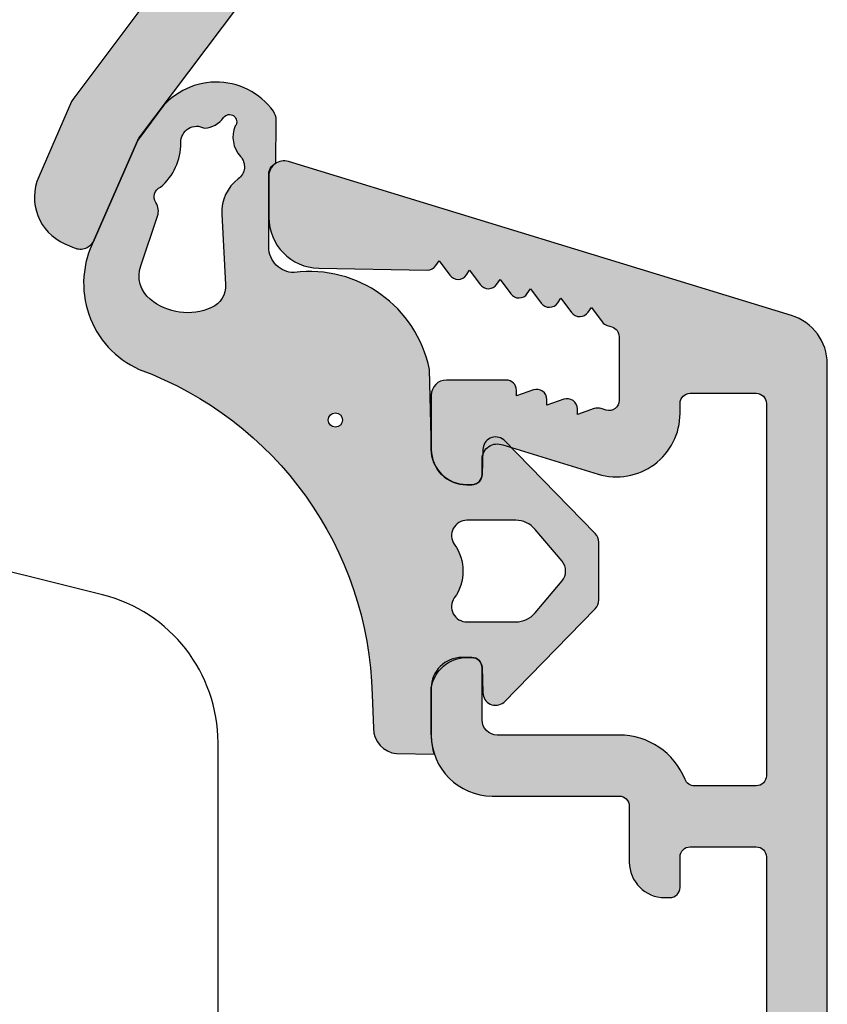
# Model space of a CAD drawing. Units: millimetres. Extents: x 473 to 7458, y -1950 to 244.
# Drawn here: x 606 to 622, y 179 to 199 of the extents above; entities that cross this region are included whole.
import ezdxf

# ---------------------------------------------------------------- set-up
doc = ezdxf.new("R2010")
doc.units = ezdxf.units.MM
doc.header["$LTSCALE"] = 0.5
for name, color, linetype in [('1', 7, 'Continuous'), ('2', 4, 'Continuous'), ('SKR', 6, 'Continuous')]:
    doc.layers.add(name, color=color, linetype=linetype)
doc.layers.add('hjælpelinie', color=5, linetype='Continuous', plot=False)

# ---------------------------------------------------------------- blocks, each defined once
blk = doc.blocks.new('CBF2511')
at = {"layer": 'SKR'}
h = blk.add_hatch(color=9, dxfattribs=at)
h.dxf.hatch_style = 1
edge = h.paths.add_edge_path()
edge.add_arc((3.1253300799342, 48.05193203652823), 0.1999999999978621, 269.0175589868948, 325.9899270172521)
edge.add_line((3.291117929907728, 47.94006430748942), (3.354587196453053, 48.03412568988807))
edge.add_line((3.354587196453053, 48.03412568988807), (3.564367724272074, 47.74971833219826))
edge.add_arc((3.725300020496822, 47.86846510993766), 0.200000002979153, 216.4224258015854, 325.9999438913268)
edge.add_line((3.891107427956172, 47.75662636520548), (3.95458095680408, 47.85069406434815))
edge.add_line((3.95458095680408, 47.85069406434815), (4.1643614846231, 47.56628670665833))
edge.add_arc((4.325293780847848, 47.68503348439774), 0.200000002979153, 216.4224258015854, 325.9999438913268)
edge.add_arc((4.509295031396301, 47.56092281129758), 0.02194575476531955, 145.9800482564069, 145.9999431827463, ccw=False)
edge.add_line((4.49110545060978, 47.57320105640957), (4.554574717155106, 47.66726243880822))
edge.add_line((4.554574717155106, 47.66726243880822), (4.764355244974126, 47.38285508111841))
edge.add_arc((4.925287541198988, 47.5016018588579), 0.2000000029792951, 216.4224258015857, 325.9999438913247)
edge.add_line((5.091094948658451, 47.38976311412563), (5.154568477506132, 47.4838308132683))
edge.add_line((5.154568477506132, 47.4838308132683), (5.364344730402195, 47.19942924940852))
edge.add_arc((5.525281301550994, 47.31817023331843), 0.2000000029825599, 216.4203630851989, 325.99994388897)
edge.add_line((5.691088709008568, 47.20633148857752), (5.754574887958029, 47.30039065509828))
edge.add_line((5.754574887958029, 47.30039065509828), (5.964351140855001, 47.01598909124851))
edge.add_arc((6.125287712004302, 47.13473007515842), 0.2000000029829637, 216.4203630851136, 325.9999438888909)
edge.add_line((6.291095119462057, 47.02289133041705), (6.35450068501234, 47.11691284428827))
edge.add_line((6.35450068501234, 47.11691284428827), (6.564357551309172, 46.8325489330785))
edge.add_arc((6.725294122456615, 46.95128991698802), 0.2000000029812408, 216.4203630853412, 253.0000000001153)
edge.add_line((6.666819780640822, 46.76002896294432), (6.758464528955642, 46.73201035159155))
edge.add_arc((6.699990188011835, 46.54074940039914), 0.1999999999995967, 1.432454155292362e-11, 73.0000000001865, ccw=False)
edge.add_line((6.899990188011429, 46.54074940039919), (6.899990188011429, 45.28595170669479))
edge.add_arc((6.699990188011373, 45.28595170669473), 0.2000000000000561, -106.99999999990501, 1.63140612130519e-11, ccw=False)
edge.add_line((6.641515847067126, 45.09469075550197), (6.546792786302717, 45.12365050141926))
edge.add_arc((6.47742806309542, 44.93606442419861), 0.2000000029816489, 69.70684443286346, 109.5796369145654)
edge.add_line((6.41040471436952, 45.12449974975681), (6.077411206199145, 45.00610185346187))
edge.add_line((6.077411206199145, 45.00610185346187), (6.077421773376386, 45.11950516338612))
edge.add_arc((5.877421770395812, 45.11950496752098), 0.2000000029806701, 5.611122882750824e-05, 109.5796369149445)
edge.add_line((5.810398421668992, 45.30794029307782), (5.477450689946295, 45.18946610289078))
edge.add_line((5.477450689946295, 45.18946610289078), (5.477415480682225, 45.30294570671714))
edge.add_arc((5.277415477701551, 45.3029455108524), 0.2000000029807705, 5.611111483640201e-05, 109.5796369149733)
edge.add_line((5.210392128974604, 45.49138083640929), (4.877444397247132, 45.37290664621315))
edge.add_line((4.877444397247132, 45.37290664621315), (4.877424446771215, 45.48638625005589))
edge.add_arc((4.677424443796548, 45.48638605419895), 0.2000000029747628, 5.610887979873496e-05, 89.9999999999659)
edge.add_line((4.677424443796667, 45.68638605717371), (3.499990188010884, 45.68638605717871))
edge.add_arc((3.499990188010884, 45.38638605717853), 0.3000000000001819, 90, 179.9999999999131)
edge.add_line((3.199990188010702, 45.38638605717898), (3.199990188010247, 44.32623604588144))
edge.add_arc((3.897091129642622, 44.32333698750251), 0.6971069698146967, 179.7617233858518, 180.2382766545918)
edge.add_arc((3.897091129639985, 44.32333698751098), 0.6971069698120949, 180.2382766552889, 270.2382766134218)
edge.add_line((3.899990188010065, 43.62623604588117), (3.999990188009065, 43.62623604588117))
edge.add_arc((3.999990188007942, 43.82623604588143), 0.2000000000002586, 270.0000000003216, 360.000000000004)
edge.add_line((4.199990188008201, 43.82623604588144), (4.199990188010247, 44.12964233178246))
edge.add_arc((4.499990188010438, 44.12964233178211), 0.3000000000001908, 68.32498048768059, 179.9999999999322, ccw=False)
edge.add_line((4.610792676410597, 44.40843043871001), (6.484525557109805, 43.83557280822453))
edge.add_arc((6.849990188012146, 45.03095375317866), 1.250000000000013, 253.0000000000519, 360.0000000000026)
edge.add_line((8.099990188012157, 45.03095375317872), (8.099990188012157, 45.22623604586198))
edge.add_arc((8.299990188012075, 45.22623604586188), 0.1999999999999176, 89.99999999996328, 179.9999999999715, ccw=False)
edge.add_line((8.299990188012202, 45.4262360458618), (9.59999018801011, 45.42623604586225))
edge.add_arc((9.599990188009656, 45.22623604586175), 0.2000000000005002, 6.508571459562518e-11, 89.99999999986971, ccw=False)
edge.add_line((9.799990188010156, 45.22623604586198), (9.799990188010156, 37.90000369575404))
edge.add_arc((9.599990188010125, 37.90000369575408), 0.2000000000000313, 269.9999999999959, 359.9999999999878, ccw=False)
edge.add_line((9.59999018801011, 37.70000369575405), (8.38322988543814, 37.70000369575405))
edge.add_arc((8.38322988543829, 37.90000369575397), 0.1999999999999176, 202.0243128362883, 269.99999999995725, ccw=False)
edge.add_arc((6.89999018801168, 37.30000369577248), 1.400000000000069, 22.02431283633265, 90.00000000001026)
edge.add_line((6.899990188011429, 38.70000369577255), (4.499990188012475, 38.70000369577204))
edge.add_arc((4.499990188012475, 39.00000369577222), 0.3000000000001819, 180.0000000003474, 270, ccw=False)
edge.add_line((4.199990188012293, 39.0000036957704), (4.199990188003426, 40.02539536798898))
edge.add_arc((3.999988947553797, 40.02623305117103), 0.2000029947138387, 359.7600243371529, 449.9996446427569)
edge.add_line((3.999990188003153, 40.22623604588102), (3.799990188002312, 40.22623604588111))
edge.add_arc((3.799990188001928, 39.62623604588261), 0.5999999999985022, 89.99999999996336, 180.0000000000013)
edge.add_line((3.199990188003426, 39.62623604588259), (3.199990188019342, 38.70000369575885))
edge.add_arc((4.399990188019387, 38.70000369577227), 1.200000000000045, 180.0000000006405, 270.0000000000109)
edge.add_line((4.399990188019615, 37.50000369577222), (6.899990188011657, 37.50000369577253))
edge.add_arc((6.899990188011699, 37.30000369577253), 0.2000000000000028, 3.979039320256561e-12, 90.00000000001222, ccw=False)
edge.add_line((7.099990188011702, 37.30000369577255), (7.099990188011702, 36.20000369577266))
edge.add_arc((7.799990188011733, 36.20000369577271), 0.7000000000000313, 180.0000000000035, 270.0000000000012)
edge.add_line((7.799990188011748, 35.50000369577268), (7.899990188011657, 35.50000369577268))
edge.add_arc((7.89999018801177, 35.70000369577261), 0.1999999999999318, 269.9999999999674, 359.9999999999674)
edge.add_line((8.099990188011702, 35.70000369577249), (8.099990188011702, 36.30000369575424))
edge.add_arc((8.29999018801162, 36.30000369575414), 0.1999999999999176, 89.99999999996328, 179.9999999999715, ccw=False)
edge.add_line((8.299990188011748, 36.50000369575406), (9.599990188011247, 36.50000369575406))
edge.add_arc((9.599990188010793, 36.3000036957547), 0.1999999999993634, -1.3028511602897197e-10, 89.99999999986971, ccw=False)
edge.add_line((9.799990188010156, 36.30000369575424), (9.799990188009247, 28.70000369575385))
edge.add_arc((9.59999018800896, 28.70000369575432), 0.2000000000002871, 269.9999999997435, 359.9999999998657, ccw=False)
edge.add_line((9.599990188008064, 28.50000369575403), (8.299990188011293, 28.50000369575403))
edge.add_arc((8.299990188011066, 28.70000369575385), 0.1999999999998181, 180, 270.00000000006514, ccw=False)
edge.add_line((8.099990188011247, 28.70000369575385), (8.099990188011247, 29.30000369575421))
edge.add_arc((7.899990188011415, 29.3000036957542), 0.1999999999998323, 4.071109992276715e-12, 90.00000000006106)
edge.add_line((7.899990188011202, 29.50000369575403), (7.799990188011293, 29.50000369575403))
edge.add_arc((7.799990188011179, 28.8000036957541), 0.6999999999999318, 89.9999999999907, 179.9999999999907)
edge.add_line((7.099990188011247, 28.80000369575421), (7.099990188011247, 28.70000369575385))
edge.add_arc((6.89999018801133, 28.70000369575395), 0.1999999999999176, 269.9999999999634, 359.9999999999715, ccw=False)
edge.add_line((6.899990188011202, 28.50000369575403), (2.399990188008474, 28.50000369575403))
edge.add_arc((2.399990188009383, 28.30000369575421), 0.1999999999998181, 90.00000000026056, 180)
edge.add_line((2.199990188009565, 28.30000369575421), (2.19999018800911, 26.85161648097395))
edge.add_arc((2.699990188009117, 26.8516164809739), 0.5000000000000071, 179.9999999999951, 254.9999893906629)
edge.add_line((2.570580576028647, 26.36865359179185), (3.136406774430384, 26.21704080657403))
edge.add_arc((3.26581638640993, 26.70000369576385), 0.500000000007276, 254.9999893909958, 270.000000000053)
edge.add_line((3.265816386410393, 26.20000369575658), (4.084520214857207, 26.20000369576385))
edge.add_arc((4.084520214856995, 26.40000369576413), 0.2000000000002728, 270.0000000000608, 330.0000000000753)
edge.add_line((4.25772529561425, 26.30000369576422), (4.777340537882196, 27.20000369575385))
edge.add_arc((4.950545618639452, 27.10000369575394), 0.2000000000002729, 89.99999999999568, 150.0000000000752, ccw=False)
edge.add_line((4.950545618639467, 27.30000369575421), (9.499990188005427, 27.30000369575421))
edge.add_arc((9.499990188004531, 27.0000036957545), 0.2999999999997129, -8.952838470577262e-11, 89.99999999982901, ccw=False)
edge.add_line((9.799990188004244, 27.00000369575403), (9.799990188005154, 11.40000369576003))
edge.add_arc((9.499990188005768, 11.40000369575969), 0.2999999999993861, -90.00000000006509, 6.508571459562518e-11, ccw=False)
edge.add_line((9.499990188005427, 11.10000369576031), (4.950545618639467, 11.10000369575985))
edge.add_arc((4.950545618639452, 11.30000369576013), 0.2000000000002728, 209.9999999999248, 270.0000000000043, ccw=False)
edge.add_line((4.777340537882196, 11.20000369576022), (4.257725295614023, 12.10000369576031))
edge.add_arc((4.084520214857284, 12.00000369576038), 0.1999999999998324, 30.00000000000234, 90.00000000002213)
edge.add_line((4.084520214857207, 12.20000369576022), (3.265816386410393, 12.20000369576022))
edge.add_arc((3.265816386419035, 11.70000369576113), 0.4999999999990905, 90.00000000099035, 105.0000106103357)
edge.add_line((3.136406774430384, 12.18296658494003), (2.570580576029101, 12.03135379972994))
edge.add_arc((2.6999901880082, 11.54839091054848), 0.4999999999990906, 105.0000106092024, 179.9999999998109)
edge.add_line((2.19999018800911, 11.54839091055013), (2.199990188008201, 10.10000369576031))
edge.add_arc((2.39999018801393, 10.10000369576576), 0.2000000000057298, 180.0000000015633, 269.9999999984367)
edge.add_line((2.399990188008474, 9.900003695760034), (3.399990188004381, 9.900003695760489))
edge.add_arc((3.399990188004438, 9.7000036957605), 0.1999999999999886, 0, 90.00000000001631, ccw=False)
edge.add_line((3.599990188004426, 9.7000036957605), (3.599990188004426, 9.000003695760341))
edge.add_arc((4.599990188004426, 9.000003695770346), 1, 180.0000000005732, 270)
edge.add_line((4.599990188004426, 8.000003695770346), (4.899990188004608, 8.000003695770346))
edge.add_arc((4.899990188003017, 8.300003695770982), 0.3000000000006366, 270.0000000003039, 438.4630409670427)
edge.add_arc((4.999990188004412, 8.789901644328038), 0.2000000000000547, 180.0000000000158, 258.4630409670295, ccw=False)
edge.add_line((4.799990188004358, 8.789901644327983), (4.799990188004358, 9.700003695760046))
edge.add_arc((4.999990188004389, 9.700003695760003), 0.2000000000000313, 89.99999999986562, 179.9999999999878, ccw=False)
edge.add_line((4.999990188004858, 9.900003695760034), (5.902818923347127, 9.90000369575776))
edge.add_arc((5.90281892334825, 9.70000369576023), 0.1999999999975302, 29.999999983826513, 90.00000000032179, ccw=False)
edge.add_arc((6.249229084968372, 9.900003695760034), 0.2000000000944707, 210.0000000008918, 330.0000000316008)
edge.add_arc((6.595639246643374, 9.700003695669723), 0.2000000000903113, 89.99999995394808, 149.9999999690871, ccw=False)
edge.add_line((6.595639246804126, 9.900003695760034), (7.902818923347127, 9.900003695762763))
edge.add_arc((7.902818923347094, 9.700003695759802), 0.2000000000029605, 29.99999998637952, 89.99999999999062, ccw=False)
edge.add_arc((8.249229084971374, 9.900003695760006), 0.200000000092841, 209.9999999978425, 330.0000000313408)
edge.add_arc((8.595639246644488, 9.700003695669764), 0.2000000000902709, 89.99999995400663, 149.999999969094, ccw=False)
edge.add_line((8.595639246805035, 9.900003695760034), (9.099990188004426, 9.900003695760034))
edge.add_arc((9.099990188004426, 9.400003695760034), 0.5, 0, 90, ccw=False)
edge.add_line((9.599990188004426, 9.400003695760034), (9.599990187998287, 8.65826193122993))
edge.add_arc((9.399990187999478, 8.658261931233326), 0.1999999999988091, 293.57798769845414, 359.999999999027, ccw=False)
edge.add_arc((9.599988662125156, 8.200003695794647), 0.3000000000011623, 113.5779876990686, 246.4220123018791)
edge.add_arc((9.399990188004384, 7.74174546035248), 0.200000000000042, -8.679990060045384e-11, 66.42201230181212, ccw=False)
edge.add_line((9.599990188004426, 7.741745460352178), (9.599990187998742, 4.45826193117162))
edge.add_arc((9.39999018799983, 4.458261931173463), 0.1999999999989122, 293.5779876984736, 359.99999999947204, ccw=False)
edge.add_arc((9.599988662125156, 4.000003695734661), 0.3000000000010326, 113.5779876989847, 246.4220123018683)
edge.add_arc((9.399990188004375, 3.541745460292629), 0.2000000000000513, 2.091837814077735e-11, 66.42201230181053, ccw=False)
edge.add_line((9.599990188004426, 3.541745460292702), (9.599990188004426, 3.000003695759943))
edge.add_arc((9.099990188004426, 3.000003695759943), 0.5, -90, 0, ccw=False)
edge.add_line((9.099990188004426, 2.500003695759943), (4.999990188003608, 2.500003695769038))
edge.add_arc((4.999990188004048, 2.70000369576907), 0.2000000000000313, 179.9999999999715, 269.9999999998738, ccw=False)
edge.add_line((4.799990188004017, 2.700003695769169), (4.799990188004472, 3.410105747201044))
edge.add_arc((4.999990188002814, 3.410105747199113), 0.1999999999983419, 101.53695903260319, 179.999999999447, ccw=False)
edge.add_arc((4.899990188001652, 3.900003695757022), 0.3000000000031375, 281.5369590331257, 449.9999999996091)
edge.add_line((4.899990188003699, 4.200003695760159), (4.599990188004426, 4.200003695760159))
edge.add_arc((4.599990188004426, 3.200003695760159), 1, 90, 180)
edge.add_line((3.599990188004426, 3.200003695760159), (3.599990188004085, 2.700003695759932))
edge.add_arc((3.099990188004085, 2.700003695760216), 0.5, 270, 359.99999999996743, ccw=False)
edge.add_line((3.099990188004085, 2.200003695760216), (1.199990188003994, 2.200003695760216))
edge.add_arc((1.199990188004023, 2.000003695760256), 0.1999999999999602, 90.00000000000813, 180.0000000000082)
edge.add_line((0.9999901880040625, 2.000003695760228), (0.9999901880040625, 0.5000036957611087))
edge.add_arc((1.499990188004062, 0.5000036957611087), 0.5, 180, 270)
edge.add_line((1.499990188004062, 3.695761108701845e-06), (3.399990188004267, 3.695761108701845e-06))
edge.add_arc((3.399990188004239, 0.2000036957610689), 0.1999999999999602, 270.0000000000081, 360.0000000000081)
edge.add_line((3.599990188004199, 0.2000036957610973), (3.599990188004199, 0.5000036957599434))
edge.add_arc((4.099990188004199, 0.5000036957599434), 0.5, 90, 180, ccw=False)
edge.add_line((4.099990188004199, 1.000003695759943), (8.899990188009156, 1.000003695759943))
edge.add_arc((8.899990188009156, 0.5000036957599434), 0.5, 0, 90, ccw=False)
edge.add_line((9.399990188009156, 0.5000036957599434), (9.399990188010065, 0.2000036957609268))
edge.add_arc((9.599990188010338, 0.20000369576141), 0.2000000000002728, 180.0000000001384, 270.0000000002605)
edge.add_line((9.599990188011247, 3.695761137123554e-06), (9.999990188008155, 3.695761108701845e-06))
edge.add_arc((9.999990188009505, 1.000003695762032), 1.000000000000924, 269.9999999999226, 359.9999999999471)
edge.add_line((10.99999018801043, 1.000003695761109), (10.99999018801134, 46.00243185607843))
edge.add_arc((9.999990188011111, 46.00243185607852), 1.000000000000227, 359.9999999999951, 432.999999999968)
edge.add_line((10.29236189273445, 46.9587366120416), (0.387701699429158, 49.98689512256107))
edge.add_arc((0.2999901880110636, 49.70000369577093), 0.3000000000015428, 72.99999999983577, 179.9999999999131)
edge.add_line((-9.811990480557142e-06, 49.70000369577139), (-9.81198911631509e-06, 48.88849607107869))
edge.add_arc((0.9999901880108713, 48.8884960710805), 0.9999999999999876, 179.9999999999194, 269.0175589868926)
edge.add_line((0.9828441978442015, 47.8886430743749), (3.121900881901524, 47.85196143718923))
at = {"layer": '1'}
blk.add_lwpolyline([(10.99999018801043, 1.000003695761109), (10.99999018801134, 46.00243185607843, 0.3297505471401856), (10.29236189273445, 46.9587366120416), (0.387701699429158, 49.98689512256107, 0.5040414943251145), (-9.811990480557142e-06, 49.70000369577139), (-9.81198911631509e-06, 48.88849607107869), (-9.81198911631509e-06, 48.8884960710819, 0.4092002430335386), (0.9828441978472711, 47.88864307437484), (0.9828441978442015, 47.8886430743749), (3.121900881901524, 47.85196143718923, 0.2538393066590413), (3.291117929907728, 47.94006430748942), (3.354587196453053, 48.03412568988807), (3.564367724272074, 47.74971833219826, 0.5182263191716314), (3.891107427956172, 47.75662636520548), (3.95458095680408, 47.85069406434815), (4.1643614846231, 47.56628670665833, 0.5182263191716314), (4.491101188307198, 47.57319473966555, -8.680799248428659e-05), (4.49110545060978, 47.57320105640957), (4.554574717155106, 47.66726243880822), (4.764355244974126, 47.38285508111841, 0.518226319171618), (5.091094948658451, 47.38976311412563), (5.154568477506132, 47.4838308132683), (5.364344730402195, 47.19942924940852, 0.5182377366166832), (5.691088709008568, 47.20633148857752), (5.754574887958029, 47.30039065509828), (5.964351140855001, 47.01598909124851, 0.5182377366167175), (6.291095119462057, 47.02289133041705), (6.35450068501234, 47.11691284428827), (6.564357551309172, 46.8325489330785, 0.1609780731131505), (6.666819780640822, 46.76002896294432), (6.758464528955642, 46.73201035159155, -0.3297505471411522), (6.899990188011429, 46.54074940039919), (6.899990188011429, 45.28595170669479, -0.5040414943242679), (6.641515847067126, 45.09469075550197), (6.546792786302717, 45.12365050141926, 0.1757547320533555), (6.41040471436952, 45.12449974975681), (6.077411206199145, 45.00610185346187), (6.077421773376386, 45.11950516338612, 0.5182377366163777), (5.810398421668992, 45.30794029307782), (5.477450689946295, 45.18946610289078), (5.477415480682225, 45.30294570671714, 0.518237736617159), (5.210392128974604, 45.49138083640929), (4.877444397247132, 45.37290664621315), (4.877424446771215, 45.48638625005589, 0.4142132755471016), (4.677424443796667, 45.68638605717371), (3.499990188010884, 45.68638605717871, 0.4142135623726511), (3.199990188010702, 45.38638605717898), (3.199990188010247, 44.32623604588144, 0.002079358897020694), (3.199990188012293, 44.32043792863152, 0.4142135621590742), (3.899990188010065, 43.62623604588117), (3.999990188009065, 43.62623604588117, 0.4142135623714718), (4.199990188008201, 43.82623604588144), (4.199990188010247, 44.12964233178246, -0.5298919175911317), (4.610792676410597, 44.40843043871001), (6.484525557109805, 43.83557280822453, 0.5040414943244241), (8.099990188012157, 45.03095375317872), (8.099990188012157, 45.22623604586198, -0.4142135623731367), (8.299990188012202, 45.4262360458618), (9.59999018801011, 45.42623604586225, -0.4142135623720961), (9.799990188010156, 45.22623604586198), (9.799990188010156, 37.90000369575404, -0.4142135623730534), (9.59999018801011, 37.70000369575405), (8.38322988543814, 37.70000369575405, -0.3056146845840897), (8.197824923259986, 37.82500369575644, 0.305614684584133), (6.899990188011429, 38.70000369577255), (4.499990188012475, 38.70000369577204, -0.4142135623713192), (4.199990188012293, 39.0000036957704), (4.199990188003426, 40.02539536798898, 0.4154390208045817), (3.999990188003153, 40.22623604588102), (3.799990188002312, 40.22623604588111, 0.4142135623732892), (3.199990188003426, 39.62623604588259), (3.199990188019342, 38.70000369575885, 0.4142135623698761), (4.399990188019615, 37.50000369577222), (6.899990188011657, 37.50000369577253, -0.4142135623731367), (7.099990188011702, 37.30000369577255), (7.099990188011702, 36.20000369577266, 0.4142135623730832), (7.799990188011748, 35.50000369577268), (7.899990188011657, 35.50000369577268, 0.414213562373095), (8.099990188011702, 35.70000369577249), (8.099990188011702, 36.30000369575424, -0.4142135623731367), (8.299990188011748, 36.50000369575406), (9.599990188011247, 36.50000369575406, -0.414213562373095), (9.799990188010156, 36.30000369575424), (9.799990188009247, 28.70000369575385, -0.4142135623737194)], format="xyb", dxfattribs=at)
blk = doc.blocks.new('2522-2060')
at = {"layer": 'SKR'}
h = blk.add_hatch(color=8, dxfattribs=at)
h.dxf.hatch_style = 1
edge = h.paths.add_edge_path(flags=16)
edge.add_arc((-8.956764600300886, 3.379919290244584), 0.2042446097273329, 111.71748440418551, 214.0404130871142, ccw=False)
edge.add_arc((-9.76210048124384, 4.43545407301191), 1.132314666357476, 310.1270320991575, 360.2724354155889)
edge.add_arc((-8.32022264358912, 4.459008786194546), 0.3101087814817627, 60.06104806421649, 183.359146611943, ccw=False)
edge.add_arc((-8.204146249903179, 5.237335545127547), 0.5110663604288692, 274.3418974143864, 324.3205068362532)
edge.add_arc((-7.674020226461052, 4.856688988689579), 0.1415632448286949, -35.67949316372852, 144.320506836253, ccw=False)
edge.add_arc((-7.047460593361884, 4.552345207835271), 0.5575730871351641, 156.5621528121364, 222.5039751788949)
edge.add_arc((-7.679689597115869, 3.972933362434438), 0.3000000000000107, -53.31168833851751, 42.503975178908604, ccw=False)
edge.add_arc((-7.016040551126393, 3.08220069592093), 0.8107811393055707, 126.6883116614841, 183.060939718722)
edge.add_line((-7.825664953409159, 3.038906549874241), (-7.751478704644342, 1.651582793699617))
edge.add_arc((-8.217899082853783, 1.62664126289044), 0.4670867683505324, -66.07705235195073, 3.060939718728889, ccw=False)
edge.add_arc((-8.499981832849633, 2.257382482802702), 1.1580306306969, 230.5422724896088, 294.0258122222416, ccw=False)
edge.add_arc((-8.854615179822831, 1.826530566232158), 0.599999999998258, 161.3042514185102, 230.542272489859, ccw=False)
edge.add_line((-9.422955618835203, 2.018856189540998), (-9.090433118916351, 3.001491682052347))
edge.add_arc((-9.374603338422993, 3.097654493708324), 0.3000000000000599, 341.3042514182563, 394.0404130871107)
edge = h.paths.add_edge_path(flags=16)
edge.add_arc((-5.587582254038693, -1.01317278199042), 0.1398039655325363, 0, 360)
edge = h.paths.add_edge_path(flags=16)
edge.add_arc((-3.988873355987082, -3.987328475851811), 0.911533568950658, -35.389448833757115, 35.38944883382487, ccw=False)
edge.add_arc((-3.000034946850656, -4.687328475851581), 0.3000000000000737, 144.9930816621668, 269.9999999999936)
edge.add_line((-3.00003494685069, -4.987328475851655), (-2.035327105257863, -4.987328475851768))
edge.add_arc((-2.035327105257828, -4.487328475851742), 0.5000000000000266, 269.999999999996, 319.9999999999946)
edge.add_line((-1.652304883698349, -4.808722280695065), (-1.12488249886718, -4.180164758757996))
edge.add_arc((-1.354695831802928, -3.987328475851996), 0.300000000000067, 320.000000000001, 399.9999999999989)
edge.add_line((-1.12488249886718, -3.794492192945995), (-1.652304883698349, -3.165934671008927))
edge.add_arc((-2.035327105257828, -3.487328475852251), 0.5000000000000274, 40.00000000000549, 90.00000000000402)
edge.add_line((-2.035327105257863, -2.987328475852223), (-3.00003494685069, -2.987328475852223))
edge.add_arc((-3.00003494685479, -3.287328475850056), 0.2999999999978331, 89.99999999921681, 215.0069183383902)
edge = h.paths.add_edge_path()
edge.add_arc((-4.337861894540545, -7.080582495143075), 0.4999835431848042, 179.999268167758, 264.8494813127581)
edge.add_line((-4.382746661652703, -7.578547254073783), (-3.640640838704115, -7.587328475851791))
edge.add_arc((-1.58999369482441, -7.068171258626951), 2.115343453176962, 176.0588995024202, 194.2069247535302, ccw=False)
edge.add_line((-3.700334851762761, -6.922781691495288), (-3.700334851766513, -6.287328475855816))
edge.add_arc((-2.997012599759917, -6.399537769872024), 0.7122170426430741, 90.26726643282637, 170.9353228559602, ccw=False)
edge.add_line((-3.000334851759732, -5.687328475862955), (-2.900334851760789, -5.687328475862955))
edge.add_arc((-2.900334851762405, -5.887328475865298), 0.2000000000023432, 4.6281911636469886e-10, 89.99999999953718, ccw=False)
edge.add_line((-2.700334851760061, -5.887328475863683), (-2.681523727997387, -6.378749832090193))
edge.add_arc((-2.431523725108992, -6.37874983648166), 0.2500000028883949, 179.99999899355, 309.1867223563867)
edge.add_line((-2.273561297997389, -6.572522572090179), (-0.4715523828932646, -4.728908993099367))
edge.add_arc((-0.6503348517627643, -4.554161092325328), 0.2500000000000142, 315.6538439386237, 359.9999999999994)
edge.add_line((-0.4003348517627501, -4.55416109232533), (-0.4003348517627501, -3.420495859378775))
edge.add_arc((-0.650334851762782, -3.420495859378785), 0.250000000000032, 2.239110495750029e-12, 44.34615606137464)
edge.add_line((-0.4715523828932646, -3.245747958604738), (-2.273561297997389, -1.402134379613585))
edge.add_arc((-2.431523725108992, -1.595907115222104), 0.250000002888395, 50.8132776436133, 180.00000100645)
edge.add_line((-2.681523727997387, -1.595907119613571), (-2.700334851760061, -2.087328475840195))
edge.add_arc((-2.900334851762405, -2.08732847583858), 0.2000000000023432, 270.0000000004628, 359.9999999995372, ccw=False)
edge.add_line((-2.900334851760789, -2.287328475840923), (-3.000334851759732, -2.287328475840923))
edge.add_arc((-3.00323391013043, -1.590227534211515), 0.6971069698116953, 179.7617233864481, 270.2382766134728, ccw=False)
edge.add_line((-3.700334851759834, -1.587328475839854), (-3.700334851762761, -1.35925856585186))
edge.add_line((-3.700334851762761, -1.35925856585186), (-3.736566048351023, -0.0174195397778476))
edge.add_arc((-6.092009401100619, -0.4939755541364947), 2.403168538166572, 11.43775237544455, 97.369000955667)
edge.add_arc((-6.400418675813723, 2.38934446181831), 0.5000000000001295, 180.0000000000047, 270.0207599202988, ccw=False)
edge.add_line((-6.900418675813853, 2.389344461818268), (-6.90000000000191, 3.786653142224395))
edge.add_arc((-6.653801451543008, 3.816098649074395), 0.2479531470599309, 115.79605336402679, 186.8202161863079, ccw=False)
edge.add_line((-6.761702995118867, 4.039342954782001), (-6.752678140467424, 4.88397057233999))
edge.add_arc((-7.052661016517297, 4.887175892409676), 0.2999999999998382, 359.3878173122549, 395.8773702571705)
edge.add_arc((-7.934642037614971, 4.249258843458515), 1.388498361468083, 35.87737025708823, 145.9507049934226)
edge.add_line((-9.085090906046275, 5.026687361667541), (-9.479532947904318, 4.491703573936206))
edge.add_line((-9.479532947904318, 4.491703573936206), (-10.33882373468441, 2.530128755841474))
edge.add_arc((-8.687477952752026, 1.676152116134389), 1.859090904897145, 152.6547157012005, 245.6127465659463)
edge.add_arc((-11.85955061625394, -6.585540723646311), 6.994733037754355, 1.318177861732579, 69.89439283749948, ccw=False)
edge.add_line((-4.866668656648898, -6.424630287432365), (-4.837845437689708, -7.080576108912169))
at = {"layer": '1'}
blk.add_lwpolyline([(-4.837845437684564, -7.080576108912178, 0.3881265174999401), (-4.382746661652703, -7.578547254073783), (-3.640640838704115, -7.587328475851791, -0.07935162251992502), (-3.700334851762761, -6.922781691495288), (-3.700334851766513, -6.287328475855816, -0.3672748512425718), (-3.000334851759732, -5.687328475862955), (-2.900334851760789, -5.687328475862955, -0.4142135623683627), (-2.700334851760061, -5.887328475863683), (-2.681523727997387, -6.378749832090193, 0.632092678999998), (-2.273561297997389, -6.572522572090179), (-0.4715523828932646, -4.728908993099367, 0.1959482295631648), (-0.4003348517627501, -4.55416109232533), (-0.4003348517627501, -3.420495859378775, 0.1959482295631498), (-0.4715523828932646, -3.245747958604738), (-2.273561297997389, -1.402134379613585, 0.6320926789999971), (-2.681523727997387, -1.595907119613571), (-2.700334851760061, -2.087328475840195, -0.4142135623683625), (-2.900334851760789, -2.287328475840923), (-3.000334851759732, -2.287328475840923, -0.4166517826772015), (-3.700334851759834, -1.587328475839854), (-3.700334851759834, -1.587328475839854), (-3.700334851762761, -1.35925856585186), (-3.736566048351023, -0.0174195397778476, 0.3935639846296265), (-6.40023751133657, 1.889344494638749), (-6.400237511336854, 1.889344494638749, -0.414319690051165), (-6.900418675813853, 2.389344461818268), (-6.90000000000191, 3.786653142224395, -0.3202187607971099), (-6.761702995118867, 4.039342954782001), (-6.752678140467424, 4.88397057233999, 0.1605748472621479), (-6.809579064632771, 5.062991604642434, 0.5209738137240251), (-9.085090906046275, 5.026687361667541), (-9.479532947904318, 4.491703573936206), (-10.33882373468441, 2.530128755841474, 0.4294169959684748), (-9.455099971346982, -0.017062409328787), (-9.45509997134684, -0.01706240932890069, -0.3084820208141901), (-4.866668656648898, -6.424630287432365), (-4.837845437689708, -7.080576108912169, 0.3881265174976292), (-4.382746661652691, -7.578547254073843, 0.3880588107807962)], format="xyb", dxfattribs=at)
for points in [[(-9.126010455091183, 3.265587749369023, -0.4787063043218565), (-9.032341289311603, 3.569666555523526, 0.2223603798911978), (-8.62979861512838, 4.440838090070685, -0.5966999303227928), (-8.16545449094724, 4.727735925277869, 0.2215967434359329), (-7.78901096461027, 4.939255824806281, -0.9999999999998369), (-7.559029488311808, 4.774122152572915, 0.2959373946791193), (-7.458520458331691, 4.175625769913069, -0.4442652713256472), (-7.500451125420796, 3.732364099509169, 0.2510556743268383), (-7.825664953409159, 3.038906549874213), (-7.751478704644342, 1.651582793699589, -0.3111685330637254), (-8.028491790524072, 1.199681163138195, -0.2843081855164489), (-9.235920428093095, 1.36327436536763, -0.3116473174731794), (-9.422955618835203, 2.018856189541026), (-9.090433118916357, 3.001491682052378, 0.2342540307788134)], [(-9.126010455091176, 3.265587749369047, -0.4787063043218565), (-9.032341289311603, 3.569666555523554, 0.2223603798911978), (-8.62979861512838, 4.440838090070656, -0.5966999303227928), (-8.16545449094724, 4.727735925277898, 0.2215967434359329), (-7.78901096461027, 4.93925582480631, -0.9999999999998369), (-7.559029488311808, 4.774122152572886, 0.2959373946791193), (-7.458520458331691, 4.17562576991304, -0.4442652713256472), (-7.500451125420796, 3.732364099509141, 0.2510556743268383), (-7.825664953409159, 3.038906549874241), (-7.751478704644342, 1.651582793699617, -0.3111685330637254), (-8.028491790524072, 1.199681163138166, -0.2843081855164489), (-9.235920428093095, 1.363274365367602, -0.3116473174731794), (-9.422955618835203, 2.018856189540998), (-9.090433118916351, 3.001491682052347, 0.2342540307788134)], [(-3.245759780923237, -3.459431078737794, -0.3190392580213163), (-3.245759780922612, -4.515225872964947, 0.6068561995813383), (-3.00003494685069, -4.987328475851655), (-2.035327105257863, -4.987328475851768, 0.2216946626429333), (-1.652304883698349, -4.808722280695065), (-1.12488249886718, -4.180164758757996, 0.3639702342661918), (-1.12488249886718, -3.794492192945995), (-1.652304883698349, -3.165934671008927, 0.2216946626429332), (-2.035327105257863, -2.987328475852223), (-3.00003494685069, -2.987328475852223, 0.6068561995893781)]]:
    blk.add_lwpolyline(points, format="xyb", close=True, dxfattribs=at)
blk.add_circle((-5.587582254038693, -1.01317278199042), 0.1398039655325363, dxfattribs=at)
at = {"layer": 'hjælpelinie'}
blk.add_lwpolyline([(-0.2331704073706078, 0.8466784093973558), (-0.1415256590582885, 0.8186597980453882, -0.3297505471448407), (0, 0.6273988468521736), (0, -0.6273988468521736, -0.5040414943245302), (-0.2584743409446446, -0.8186597980448198), (-0.353197401708826, -0.7897000521276425)], format="xyb", dxfattribs=at)
blk = doc.blocks.new('ramme')
at = {"layer": 'SKR'}
h = blk.add_hatch(color=9, dxfattribs=at)
h.dxf.hatch_style = 1
edge = h.paths.add_edge_path()
edge.add_line((61.59999999999877, -1.799846671966293), (50.7000000000013, -1.799846671966236))
edge.add_arc((50.71247611840246, -2.011970706362119), 0.2124906103778372, 93.36598530918435, 179.3308337396323)
edge.add_line((50.50000000000102, -2.009489052114816), (50.50000000000148, -3.448233886755418))
edge.add_arc((51.00000000000137, -3.448233886755426), 0.4999999999998934, 179.9999999999991, 254.9999893907269)
edge.add_line((50.87059038802147, -3.931196775937508), (51.43641658642207, -4.082809561149418))
edge.add_arc((51.56582619840247, -3.599846671966481), 0.5000000000008472, 254.9999893906971, 269.9999999999813)
edge.add_line((51.56582619840231, -4.099846671967327), (52.38453002684912, -4.099846671967327))
edge.add_arc((52.38453002684773, -3.899846671966724), 0.2000000000006033, 270.0000000003969, 330.0000000003218)
edge.add_line((52.55773510760571, -3.999846671966054), (53.07735035884423, -3.099846656436796))
edge.add_arc((53.25055543063505, -3.199846671965628), 0.1999999999995725, 90.00000000052933, 149.999994863033, ccw=False)
edge.add_line((53.2505554306332, -2.999846671966054), (61.59999999999866, -2.999846671966054))
edge.add_arc((61.59999999999866, -3.1998466719661), 0.2000000000000455, 0, 90, ccw=False)
edge.add_line((61.7999999999987, -3.1998466719661), (61.79999999999882, -6.899846671966088))
edge.add_arc((61.59999999999876, -6.899846671966017), 0.2000000000000597, 269.99999999997146, 359.99999999997965, ccw=False)
edge.add_line((61.59999999999866, -7.099846671966077), (59.00000000000057, -7.099846671965622))
edge.add_arc((59.00000000000055, -8.499846671965926), 1.400000000000304, 89.99999999999942, 180.0000000000099)
edge.add_line((57.60000000000025, -8.499846671966168), (57.60000000000025, -9.499846671958096))
edge.add_arc((58.30000000000007, -9.499846671958096), 0.6999999999998181, 180, 270.0000000000186)
edge.add_line((58.3000000000003, -10.19984667195791), (58.39999999999793, -10.19984667195797))
edge.add_arc((58.39999999999804, -9.99984667195804), 0.1999999999999318, 269.9999999999674, 359.9999999999837)
edge.add_line((58.59999999999798, -9.999846671958096), (58.59999999999741, -8.499846671965713))
edge.add_arc((58.79999999999731, -8.499846671965798), 0.1999999999999034, 89.99999999999193, 179.9999999999756, ccw=False)
edge.add_line((58.79999999999734, -8.299846671965895), (59.17858907523748, -8.299846671966236))
edge.add_arc((59.17858907523799, -8.499846671965603), 0.1999999999993669, 29.99999998458179, 90.0000000001466, ccw=False)
edge.add_arc((59.52499923685887, -8.299846671966208), 0.200000000093082, 209.9999999999275, 330.0000000309097)
edge.add_arc((59.87140939853441, -8.499846672059391), 0.2000000000936095, 89.9999999537522, 149.9999999691431, ccw=False)
edge.add_line((59.87140939869585, -8.299846671965781), (60.32859060111434, -8.29984667196618))
edge.add_arc((60.32859060111392, -8.499846671966445), 0.2000000000002657, 29.999999984560873, 89.99999999987989, ccw=False)
edge.add_arc((60.67500076273531, -8.29984667196571), 0.2000000000932935, 210.0000000002075, 330.0000000307812)
edge.add_arc((61.02141092441037, -8.499846672058618), 0.2000000000928354, 89.99999995381938, 149.9999999692707, ccw=False)
edge.add_line((61.02141092457157, -8.299846671965781), (61.59999999999866, -8.299846671965838))
edge.add_arc((61.59999999999877, -8.49984667196577), 0.1999999999999318, 1.63140612130519e-11, 90.00000000003263, ccw=False)
edge.add_line((61.7999999999987, -8.499846671965713), (61.79999999999848, -9.353436510015342))
edge.add_arc((61.59999999999854, -9.353436510015282), 0.1999999999999318, 299.9999999845999, 359.9999999999827, ccw=False)
edge.add_arc((61.79999999999848, -9.699846671744135), 0.2000000001862975, 119.9999999845756, 240.0000000153492)
edge.add_arc((61.59999999999843, -10.04625683347279), 0.1999999999998189, -1.0231815394945443e-12, 60.00000001541912, ccw=False)
edge.add_line((61.79999999999825, -10.0462568334728), (61.79999999999893, -13.75343651007682))
edge.add_arc((61.59999999990578, -13.75343651023807), 0.200000000093155, -59.99999996921861, 4.619238325176411e-08, ccw=False)
edge.add_arc((61.79999999999882, -14.09984667191318), 0.2000000000930886, 119.9999999691918, 239.99999999997)
edge.add_arc((61.59999999999831, -14.44625683353356), 0.1999999999994836, -2.070805749099236e-10, 60.00000001517333, ccw=False)
edge.add_line((61.79999999999779, -14.44625683353428), (61.79999999999802, -15.49984667186885))
edge.add_arc((61.59999999999798, -15.49984667186862), 0.2000000000000455, 269.99999999993486, 359.99999999993486, ccw=False)
edge.add_line((61.59999999999775, -15.69984667186867), (58.79999999999688, -15.69984667186822))
edge.add_arc((58.79999999999703, -15.49984667186848), 0.1999999999997328, 179.9999999999756, 269.9999999999593, ccw=False)
edge.add_line((58.59999999999729, -15.4998466718684), (58.59999999999786, -14.19984667187697))
edge.add_arc((58.39999999999795, -14.19984667187707), 0.1999999999999176, 2.849776994592485e-11, 90.00000000000408)
edge.add_line((58.39999999999793, -13.99984667187715), (58.3000000000003, -13.99984667187715))
edge.add_arc((58.3000000000003, -14.69984667187697), 0.6999999999998181, 90, 180)
edge.add_line((57.60000000000048, -14.69984667187697), (57.60000000000105, -16.30926511142246))
edge.add_arc((55.6000000000011, -16.30926511142292), 1.999999999999943, -64.99999999999773, 1.318767317570746e-11, ccw=False)
edge.add_line((56.44523652348255, -18.12188068549614), (54.17371572524212, -19.18110822937399))
edge.add_arc((54.08919207289397, -18.99984667196671), 0.1999999999999593, 270.00000000000205, 295.0000000000074, ccw=False)
edge.add_line((54.08919207289398, -19.19984667196667), (53.25055543063354, -19.19984667196655))
edge.add_arc((53.25055543063524, -18.99984667196679), 0.1999999999997648, 210.0000051370174, 269.99999999951353, ccw=False)
edge.add_line((53.07735035884434, -19.09984668749587), (52.55773510760628, -18.19984667196661))
edge.add_arc((52.38453002684902, -18.29984667196653), 0.2000000000002772, 29.99999999992642, 89.9999999998738)
edge.add_line((52.38453002684946, -18.09984667196625), (51.56582619840265, -18.09984667196625))
edge.add_arc((51.56582619840292, -18.59984667196624), 0.4999999999999929, 90.00000000003176, 105.0000106093156)
edge.add_line((51.43641658642264, -18.11688378278416), (50.87059038802181, -18.26849656799607))
edge.add_arc((51.00000000000171, -18.75145945717815), 0.499999999999894, 105.0000106092731, 180.0000000000008)
edge.add_line((50.50000000000182, -18.75145945717816), (50.50000000000114, -20.91164646386045))
edge.add_arc((50.30000000000113, -20.91164646386036), 0.2000000000000099, 323.14321396278467, 359.9999999999735, ccw=False)
edge.add_line((50.46002745670035, -21.03160984620007), (49.13932235923482, -22.79338976333071))
edge.add_arc((49.29934981593481, -22.91335314567024), 0.2000000000005136, 143.1432139629589, 156.3436155041804)
edge.add_line((49.11615615505787, -22.83310302034505), (48.4680992473817, -24.31247662744869))
edge.add_arc((49.38406755176332, -24.71372725407598), 1.000000000000263, 156.3436155040372, 246.3436155040168)
edge.add_line((48.98281692513569, -25.62969555845746), (49.16601058601157, -25.70994568378302))
edge.add_arc((49.28638577400012, -25.4351551924687), 0.300000000000077, 246.3436155039616, 336.3436155040099)
edge.add_line((49.56117626531454, -25.55553038045701), (50.42046705209464, -23.59395556236228))
edge.add_arc((50.60366071297177, -23.67420568768695), 0.2000000000004795, 143.1432139631181, 156.3436155043395, ccw=False)
edge.add_line((50.44363325627148, -23.55424230534788), (52.7483034276263, -20.47988328962668))
edge.add_arc((52.90833088432547, -20.59984667196643), 0.1999999999999933, 89.9999999999776, 143.1432139627709, ccw=False)
edge.add_line((52.90833088432555, -20.39984667196643), (54.08919207289398, -20.39984667196654))
edge.add_arc((54.08919207289423, -18.99984667196662), 1.399999999999924, 269.9999999999898, 294.9999999999951)
edge.add_line((54.68085763933107, -20.26867757381791), (56.95237843757138, -19.20945002994011))
edge.add_arc((55.60000000000093, -16.30926511142312), 3.199999999999835, 295.0000000000056, 341.2911507215648)
edge.add_arc((58.82034654346718, -17.39984667186867), 0.2000000000000006, 90.00000000000409, 161.2911507215492, ccw=False)
edge.add_line((58.82034654346717, -17.19984667186867), (61.39999999999884, -17.19984667186867))
edge.add_arc((61.39804091824488, -17.40179652543992), 0.2019593557099286, -0.09437266491647733, 89.44420065977448, ccw=False)
edge.add_line((61.59999999999866, -17.40212917531653), (61.59999999999866, -18.19984667196621))
edge.add_arc((61.79999999999859, -18.1998466719661), 0.1999999999999318, 180.0000000000326, 270.0000000000977)
edge.add_line((61.79999999999893, -18.39984667196603), (61.99999999999875, -18.39984667196603))
edge.add_arc((61.99999999999875, -17.39984667196603), 1, 270, 360)
edge.add_line((62.99999999999875, -17.39984667196603), (62.99999999999875, 1.036892390777211))
edge.add_arc((61.5000000000033, 1.036892390776506), 1.499999999995453, 2.69541407405912e-11, 60.00000000007024)
edge.add_arc((63.49999999999966, 4.500994005911707), 2.500000000000516, 119.9999999999992, 240.0000000000008, ccw=False)
edge.add_arc((61.50000000000216, 7.965095621047563), 1.49999999999659, 299.9999999999549, 360.000000000087)
edge.add_line((62.99999999999875, 7.965095621049841), (62.99999999999829, 13.2634610911955))
edge.add_arc((60.99999999999602, 13.26346109119229), 2.000000000002274, 9.19053080754653e-11, 72.99999999994994)
edge.add_line((61.58474340944383, 15.17607060312002), (52.38771151141452, 17.98788543270348))
edge.add_arc((52.2999999999978, 17.70099400591434), 0.3000000000001866, 73.00000000003085, 180.0000000000169)
edge.add_line((51.99999999999761, 17.70099400591425), (51.99999999999807, 17.38241335324346))
edge.add_arc((52.99999999999966, 17.38241335324341), 1.000000000001592, 179.9999999999969, 252.9999999998966)
edge.add_line((52.70762829527473, 16.42610859727938), (55.05847434094437, 15.7073828337343))
edge.add_arc((54.99999999999955, 15.51612188254162), 0.2000000000001526, -3.808509063674137e-11, 72.99999999993179, ccw=False)
edge.add_line((55.1999999999997, 15.51612188254148), (55.1999999999997, 12.82099400591352))
edge.add_arc((55.89999999999975, 12.82099400591329), 0.7000000000000455, 179.9999999999814, 270.0000000000558)
edge.add_line((55.90000000000043, 12.12099400591325), (55.99999999999898, 12.12099400591325))
edge.add_arc((55.99999999999579, 12.32099400591716), 0.2000000000039108, 270.0000000009119, 359.9999999990881)
edge.add_line((56.1999999999997, 12.32099400591397), (56.19999999999061, 15.29723727979945))
edge.add_arc((56.39999999999088, 15.29723727979936), 0.2000000000002657, 73.00000000004002, 179.9999999999746, ccw=False)
edge.add_line((56.45847434093537, 15.48849823099226), (57.45847434094401, 15.18276754952842))
edge.add_arc((57.39999999999893, 14.99150659833602), 0.1999999999999556, -2.3362645151792094e-10, 72.999999999838, ccw=False)
edge.add_line((57.59999999999889, 14.99150659833521), (57.5999999999957, 14.09970876634173))
edge.add_arc((58.29999999999643, 14.0997087663381), 0.7000000000007276, 179.9999999997022, 269.9999999999628)
edge.add_line((58.29999999999598, 13.39970876633737), (58.39999999999407, 13.39970876633737))
edge.add_arc((58.3999999999935, 13.59970876633821), 0.2000000000008413, 270.0000000001629, 359.9999999999674)
edge.add_line((58.59999999999434, 13.5997087663381), (58.59999999999752, 14.56348364429465))
edge.add_arc((58.79999999999756, 14.56348364429396), 0.2000000000000384, 72.99999999995168, 179.9999999998031, ccw=False)
edge.add_line((58.85847434094228, 14.75474459548656), (59.15847434094223, 14.66302539104873))
edge.add_arc((59.09999999999754, 14.47176443985622), 0.1999999999999538, 4.069830243812476, 72.99999999995282, ccw=False)
edge.add_arc((59.4989913169827, 14.50015332803899), 0.2000000000022991, 184.0698302445156, 270.000000000688)
edge.add_line((59.4989913169851, 14.30015332803669), (60.09999999999752, 14.30015332803669))
edge.add_arc((60.09999999999754, 14.10015332803665), 0.2000000000000313, 2.2390622689272277e-10, 90.00000000000409, ccw=False)
edge.add_line((60.29999999999757, 14.10015332803744), (60.29999999999939, 13.59970876633815))
edge.add_arc((60.49999999999851, 13.59970876633655), 0.1999999999991218, 179.9999999995399, 270.0000000003297)
edge.add_line((60.49999999999966, 13.39970876633743), (60.59999999999775, 13.39970876633743))
edge.add_arc((60.59999999999687, 14.09970876633817), 0.7000000000007436, 270.0000000000721, 333.8715520336667)
edge.add_arc((61.40802812752128, 13.70336227003637), 0.1999999999999875, 47.15269354103248, 153.8715520336817, ccw=False)
edge.add_arc((60.99999999998963, 13.26346109118726), 0.8000000000081691, 5.895799404243007e-10, 47.15269354102139, ccw=False)
edge.add_line((61.79999999999779, 13.2634610911955), (61.79999999999825, 7.965095621049841))
edge.add_arc((61.49999999999716, 7.965095621049455), 0.3000000000010843, -59.99999999980031, 7.3725914262468e-11, ccw=False)
edge.add_arc((63.49999999999782, 4.500994005910504), 3.70000000000028, 119.9999999999833, 131.9705914848655)
edge.add_arc((60.89187858522497, 7.400597888353193), 0.1999999986245248, 270.000001027253, 311.9705925117232, ccw=False)
edge.add_line((60.89187858881075, 7.20059788972867), (60.50000000000489, 7.20059788972867))
edge.add_arc((60.50000000000591, 7.000597889731011), 0.1999999999976581, 90.00000000029313, 180.0000000008794)
edge.add_line((60.30000000000825, 7.000597889727942), (60.3000000000028, 6.500153328030137))
edge.add_arc((60.10000000000207, 6.500153328030137), 0.2000000000007276, -89.99999999973937, 0, ccw=False)
edge.add_line((60.10000000000298, 6.30015332802941), (58.80000000000609, 6.300153328036743))
edge.add_arc((58.80000000000668, 6.500153328037371), 0.2000000000006281, 179.9999999999715, 269.9999999998331, ccw=False)
edge.add_line((58.60000000000605, 6.50015332803747), (58.60000000000309, 7.300153328033105))
edge.add_arc((58.40000000000246, 7.300153328033204), 0.2000000000006281, 359.9999999999715, 449.999999999768)
edge.add_line((58.40000000000327, 7.500153328033832), (56.39999999999816, 7.500153328033775))
edge.add_arc((56.39999999999861, 7.700153328034503), 0.2000000000007276, 180, 269.9999999998697, ccw=False)
edge.add_line((56.19999999999789, 7.700153328034503), (56.19999999999334, 8.520153328021024))
edge.add_arc((55.99999875954337, 8.520991011202707), 0.2000029947141796, 359.7600243372601, 449.9996446426588)
edge.add_line((55.99999999999307, 8.720994005913042), (55.79999999999325, 8.720994005913155))
edge.add_arc((55.79999999999188, 8.12099400591461), 0.5999999999985448, 89.99999999986973, 180)
edge.add_line((55.19999999999334, 8.12099400591461), (55.19999999999334, 8.120153328023207))
edge.add_line((55.19999999999334, 8.120153328023207), (55.1999999999997, 7.700153328034503))
edge.add_arc((56.40000000000055, 7.700153328034617), 1.200000000000841, 180.0000000000055, 269.9999999999728)
edge.add_line((56.39999999999998, 6.500153328033775), (57.41435935394986, 6.500153328033775))
edge.add_arc((57.41435935395087, 6.300153328033091), 0.2000000000006841, 8.213210702120023, 90.00000000028899, ccw=False)
edge.add_arc((58.80000000000677, 6.500153328037475), 1.200000000000732, 188.2132107018763, 269.9999999998212)
edge.add_line((58.80000000000302, 5.300153328036743), (59.64629942973477, 5.300153328036743))
edge.add_arc((59.64629942973475, 5.100153328036854), 0.1999999999998883, -8.837383921167373, 89.99999999999591, ccw=False)
edge.add_arc((63.50000000104944, 4.500994003731481), 3.699999998622321, 171.1626160481412, 240.8446345447507)
edge.add_arc((61.59999999999864, 1.09511673270988), 0.2000000000000673, -3.126388037344441e-12, 60.844634544723704, ccw=False)
edge.add_line((61.7999999999987, 1.095116732709869), (61.79999999999882, -1.599846671966304))
edge.add_arc((61.5999999999988, -1.599846671966276), 0.2000000000000171, 269.99999999999187, 359.99999999999187, ccw=False)
at = {"layer": '1', "color": 9, "linetype": 'Continuous'}
blk.add_lwpolyline([(50.46002745670035, -21.03160984620007), (49.13932235923482, -22.79338976333071, 0.05766139509124878), (49.11615615505787, -22.83310302034505), (48.4680992473817, -24.31247662744869, 0.4142135623729897), (48.98281692513569, -25.62969555845746), (49.16601058601157, -25.70994568378302, 0.4142135623733408), (49.56117626531454, -25.55553038045701), (50.42046705209464, -23.59395556236228, -0.05766139509124878), (50.44363325627148, -23.55424230534788), (52.7483034276263, -20.47988328962668, -0.2361283767151649)], format="xyb", dxfattribs=at)
blk = doc.blocks.new('20FK45x110')
at = {"layer": '2'}
blk.add_lwpolyline([(-4146.956095365499, -398.8205918978329, -0.6972243622680095), (-4145.079467603367, -398.8205918978329), (-4144.456095365499, -400.5121613031653, 0.6972243622680095), (-4142.579467603367, -400.5121613031653), (-4141.956095365499, -398.8205918978329, -0.6972243622680095), (-4140.079467603367, -398.8205918978329), (-4139.456095365499, -400.5121613031653, 0.3141972231946769), (-4138.517781484433, -401.1663766004979), (-4130.517781484433, -401.1663766004979, 0.414213562373095), (-4128.517781484433, -399.1663766004979), (-4128.517781484433, -362.6195398933166, 0.344327613289666), (-4130.792015797634, -359.7086527144886), (-4143.275859588836, -356.5960808742219, 0.4877325885658854), (-4144.517781484436, -357.566376600498), (-4144.517781484436, -364.0663768048519, -0.414213562373095), (-4147.517781484436, -367.0663768048519)], format="xyb", dxfattribs=at)

msp = doc.modelspace()

# ---------------------------------------------------------------- block references
at = {"layer": '1'}
for name, p in [('2522-2060', (618.100449186418, 191.8839026417799)), ('CBF2511', (611.2004589984066, 145.9705520882329))]:
    msp.add_blockref(name, p, dxfattribs=at)
at = {"layer": '2'}
for name, p in [('ramme', (558.2004491864149, 219.9705520882334)), ('20FK45x110', (4738.718230670849, 547.1369286887308))]:
    msp.add_blockref(name, p, dxfattribs=at)

doc.saveas('drawing.dxf')
